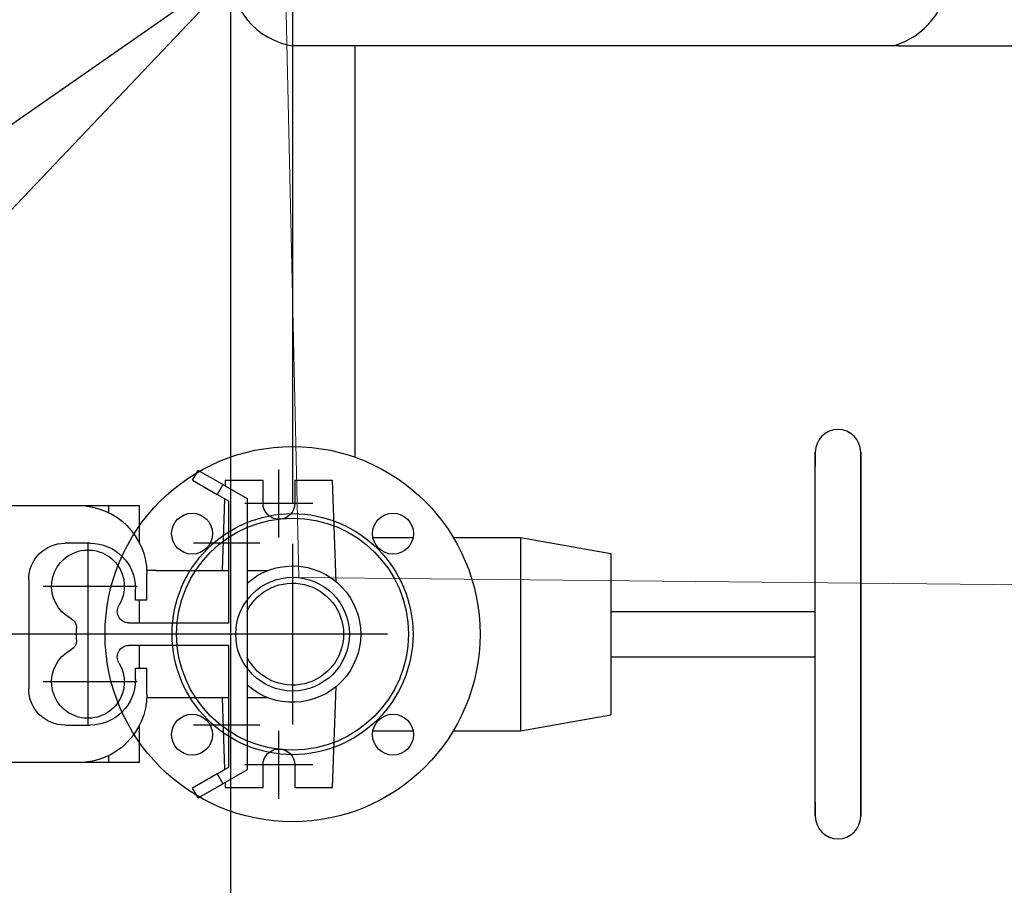
# Model space of a CAD drawing. Units: millimetres. Extents: x 474230 to 1897091, y -1441259 to -444558.
# Drawn here: x 1211928 to 1212578, y -654472 to -653901 of the extents above; entities that cross this region are included whole.
import ezdxf
from ezdxf import colors
from ezdxf.entities.mleader import LeaderData, LeaderLine
from ezdxf.math import Vec2, Vec3

# ---------------------------------------------------------------- set-up
doc = ezdxf.new("R2010")
doc.units = ezdxf.units.MM
doc.linetypes.add('CONTI', pattern=[0])
for name, color, linetype in [('Center', 7, 'Continuous'), ('Grundfos', 5, 'Continuous'), ('Системный слой', 7, 'Continuous')]:
    doc.layers.add(name, color=color, linetype=linetype)
doc.layers.add('сооружения', color=7, linetype='Continuous', lineweight=50)
doc.layers.add('текстовый', color=7, linetype='Continuous', lineweight=25)
doc.styles.add('100', font='simplex.shx', dxfattribs={"width": 0.9, "height": 100})
doc.styles.add('75', font='simplex.shx', dxfattribs={"width": 0.9, "height": 75})
doc.dimstyles.new('75', dxfattribs={"dimtxt": 75, "dimasz": 50, "dimexe": 1.25, "dimexo": 0, "dimgap": 25, "dimtad": 1, "dimtxsty": '75', "dimblk": 'ARCHTICK', "dimcen": 2.5, "dimclrd": 256, "dimclre": 256, "dimclrt": 7, "dimadec": 0, "dimazin": 0, "dimtfac": 1, "dimtmove": 0, "dimatfit": 1, "dimldrblk": 'ARCHTICK', "dimfxl": 1, "dimlwd": -1, "dimlwe": -1, "dimarcsym": 0})

# ---------------------------------------------------------------- blocks, each defined once
blk = doc.blocks.new('50')
at = {"layer": 'Системный слой', "color": 0, "lineweight": 25}
for p, q in [((-42.5, -35.36), (-42.5, -53.03)), ((42.5, -35.36), (42.5, -53.03)), ((-42.5, -70.71), (-42.5, -100.3)), ((42.5, -70.71), (42.5, -100.3)), ((-42.5, -100.3), (-35.5, -140)), ((42.5, -100.3), (-42.5, -100.3)), ((42.5, -100.3), (35.5, -140)), ((35.5, -140), (-35.5, -140)), ((-10, -140), (-10, -230)), ((10, -140), (10, -230)), ((-80, -230), (80, -230)), ((-73.91, -230), (-80, -230)), ((80, -230), (73.91, -230)), ((-80, -250), (80, -250)), ((0, -250), (-80, -250)), ((80, -250), (0, -250))]:
    blk.add_line(p, q, dxfattribs=at)
for centre, radius in [((0, 0), 82.5), ((-44.19, 44.19), 9), ((0, 0), 53), ((44.19, 44.19), 9), ((0, 0), 51), ((0, 0), 25), ((-44.19, -44.19), 9), ((44.19, -44.19), 9)]:
    blk.add_circle(centre, radius, dxfattribs=at)
for centre, start, end in [((-80, -240), 90, 270), ((80, -240), 270, 90)]:
    blk.add_arc(centre, 10, start, end, dxfattribs=at)
blk = doc.blocks.new('ывас')
at = {"layer": 'Center', "color": 0}
for p, q in [((638810.37, -436889.6), (638810.37, -436859.72)), ((638795.43, -436874.66), (638825.31, -436874.66)), ((638804.37, -436892.47), (638804.37, -436971.85)), ((638818.73, -436892.16), (638848.01, -436892.16)), ((638894.37, -436892.47), (638894.37, -436971.85)), ((638872.71, -436911.16), (638914.07, -436911.16)), ((638762.64, -436932.16), (639200.7, -436932.16)), ((638872.71, -436953.16), (638914.07, -436953.16)), ((638818.73, -436972.16), (638848.01, -436972.16)), ((638810.37, -437004.6), (638810.37, -436974.72)), ((638795.43, -436989.66), (638825.31, -436989.66))]:
    blk.add_line(p, q, dxfattribs=at)
at = {"layer": 'Grundfos', "color": 0}
for p, q in [((638835.04, -436866.41), (638845.87, -436860.16)), ((638848.37, -436864.49), (638845.87, -436860.16)), ((638785.17, -436909.11), (638786.73, -436864.66)), ((638786.73, -436864.66), (638803.37, -436864.66)), ((638803.37, -436864.66), (638803.37, -436874.66)), ((638817.37, -436864.66), (638834.01, -436864.66)), ((638817.37, -436874.66), (638817.37, -436864.66)), ((638835.04, -436866.41), (638824.37, -436872.57)), ((638834.01, -436864.66), (638834.09, -436866.96)), ((638835.04, -436866.41), (638837.54, -436870.74)), ((638848.37, -436864.49), (638837.54, -436870.74)), ((638824.37, -436872.57), (638824.37, -436991.75)), ((638832.37, -436873.73), (638837.54, -436870.74)), ((638834.29, -436872.62), (638835.39, -436904.16)), ((638832.37, -436927.16), (638832.37, -436873.73)), ((638885.13, -436875.66), (638871.68, -436875.66)), ((638871.68, -436892.16), (638871.68, -436875.66)), ((638885.13, -436878.79), (638885.13, -436875.66)), ((638898.47, -436875.66), (638885.13, -436875.66)), ((638934.26, -436875.66), (638898.47, -436875.66)), ((638893.47, -436892.16), (638904.47, -436892.16)), ((638824.37, -436904.16), (638815.14, -436904.16)), ((638864.37, -436904.16), (638832.37, -436904.16)), ((638864.37, -436904.16), (638868.51, -436904.16)), ((638868.47, -436917.16), (638868.47, -436905.66)), ((638920.47, -436908.16), (638920.47, -436956.16)), ((638873.47, -436917.16), (638873.47, -436912.16)), ((638868.47, -436917.16), (638873.47, -436917.16)), ((638871.68, -436927.16), (638871.68, -436917.16)), ((638876.48, -436927.16), (638832.37, -436927.16)), ((638899.37, -436934.69), (638899.37, -436929.63)), ((638832.37, -436990.59), (638832.37, -436937.16)), ((638832.37, -436937.16), (638876.48, -436937.16)), ((638871.68, -436947.16), (638871.68, -436937.16)), ((638873.47, -436947.16), (638868.47, -436947.16)), ((638868.47, -436958.66), (638868.47, -436947.16)), ((638873.47, -436952.16), (638873.47, -436947.16)), ((638786.73, -436999.66), (638785.17, -436955.22)), ((638815.14, -436960.16), (638824.37, -436960.16)), ((638832.37, -436960.16), (638864.37, -436960.16)), ((638835.39, -436960.16), (638834.29, -436991.7)), ((638864.37, -436960.16), (638868.51, -436960.16)), ((638871.68, -436988.66), (638871.68, -436972.16)), ((638904.47, -436972.16), (638893.47, -436972.16)), ((638885.13, -436988.66), (638885.13, -436985.53)), ((638803.37, -436989.66), (638803.37, -436999.66)), ((638817.37, -436999.66), (638817.37, -436989.66)), ((638871.68, -436988.66), (638885.13, -436988.66)), ((638885.13, -436988.66), (638898.47, -436988.66)), ((638898.47, -436988.66), (638934.26, -436988.66)), ((638824.37, -436991.75), (638835.04, -436997.91)), ((638837.54, -436993.58), (638832.37, -436990.59)), ((638837.54, -436993.58), (638835.04, -436997.91)), ((638837.54, -436993.58), (638848.37, -436999.83)), ((638834.09, -436997.36), (638834.01, -436999.66)), ((638845.87, -437004.16), (638835.04, -436997.91)), ((638803.37, -436999.66), (638786.73, -436999.66)), ((638834.01, -436999.66), (638817.37, -436999.66)), ((638845.87, -437004.16), (638848.37, -436999.83))]:
    blk.add_line(p, q, dxfattribs=at)
for centre, radius, start, end in [((638810.37, -436874.66), 7, 180, 0), ((638898.47, -436905.66), 30, 90, 180), ((638893.47, -436912.16), 20, 90, 180), ((638904.47, -436908.16), 16, 0, 90), ((638894.37, -436911.16), 16, 298.4369, 211.5881), ((638804.37, -436932.16), 30, 48.1897, 311.8103), ((638804.37, -436932.16), 22.43, 26.8919, 333.1081), ((638876.48, -436922.16), 5, 270, 31.5881), ((638904.37, -436929.63), 5, 118.4369, 180), ((638876.48, -436942.16), 5, 328.4119, 90), ((638904.37, -436934.69), 5, 180, 241.5631), ((638894.37, -436953.16), 16, 148.4119, 61.5631), ((638893.47, -436952.16), 20, 180, 270), ((638898.47, -436958.66), 30, 180, 270), ((638904.47, -436956.16), 16, 270, 0), ((638810.37, -436989.66), 7, 0, 180)]:
    blk.add_arc(centre, radius, start, end, dxfattribs=at)
blk = doc.blocks.new('_ArchTick')
at = {"color": 0, "linetype": 'ByBlock', "const_width": 0.15}
blk.add_lwpolyline([(-0.5, -0.5), (0.5, 0.5)], dxfattribs=at)
blk = doc.blocks.new('*D5739')
at = {"layer": 'Defpoints', "color": 0, "linetype": 'ByBlock', "lineweight": 13, "transparency": 16777216}
for p in [(1213297.76, -653012.09), (1210836.45, -654727.31)]:
    blk.add_point(p, dxfattribs=at)
at = {"layer": 'текстовый', "color": 252, "transparency": 16777216}
for p in [(1213666.08, -652755.42), (1210836.45, -654727.31)]:
    blk.add_line(p, (1213297.76, -653012.09), dxfattribs=at)
at = {"layer": 'текстовый', "color": 252, "linetype": 'ByBlock', "transparency": 16777216, "xscale": 50, "yscale": 50, "zscale": 50}
for p, rotation in [((1213297.76, -653012.09), 214.8714876037729), ((1210836.45, -654727.31), 34.87148760377295)]:
    blk.add_blockref('_ArchTick', p, dxfattribs=dict(at, rotation=rotation))
at = {"layer": 'текстовый', "color": 7, "linetype": 'ByBlock', "lineweight": 25, "transparency": 16777216, "insert": (1213487.21, -652803.9), "char_height": 75, "attachment_point": 5, "rotation": 34.87149, "style": '75'}
blk.add_mtext('{\\C252;∅3000}', dxfattribs=at)
blk = doc.blocks.new('*D5833')
at = {"layer": 'Defpoints', "color": 0, "lineweight": 13, "transparency": 16777216}
for p in [(1213169.68, -652713.65), (1210965.92, -655033.88)]:
    blk.add_point(p, dxfattribs=at)
at = {"layer": 'текстовый', "color": 252, "transparency": 16777216}
for p in [(1213478.85, -652388.15), (1210965.92, -655033.88)]:
    blk.add_line(p, (1213169.68, -652713.65), dxfattribs=at)
at = {"layer": 'текстовый', "color": 252, "transparency": 16777216, "xscale": 50, "yscale": 50, "zscale": 50}
for p, rotation in [((1213169.68, -652713.65), 226.4747043928802), ((1210965.92, -655033.88), 46.47470439288009)]:
    blk.add_blockref('_ArchTick', p, dxfattribs=dict(at, rotation=rotation))
at = {"layer": 'текстовый', "color": 7, "lineweight": 25, "transparency": 16777216, "insert": (1213313.38, -652471.61), "char_height": 75, "attachment_point": 5, "rotation": 46.4747, "style": '75'}
blk.add_mtext('{\\C252;∅3200}', dxfattribs=at)

msp = doc.modelspace()

# ---------------------------------------------------------------- linework, layer by layer
at = {"layer": 'сооружения', "color": 122, "linetype": 'CONTI', "lineweight": 30, "true_color": 0x16b6a8}
for centre, radius, start, end in [((1212067.802, -653873.766), 1600, 182.226387, 358.617834), ((1212067.107, -653869.701), 1500, 183.748293, 358.128028)]:
    msp.add_arc(centre, radius, start, end, dxfattribs=at)
at = {"layer": 'текстовый', "color": 252, "lineweight": 25}
for p, q in [((1212067.107, -652369.701), (1212067.107, -655369.701)), ((1212108.039, -653524.958), (1212108.039, -654219.836)), ((1212067.039, -653675.907), (1212067.039, -654187.369)), ((1212196.08, -653918.701), (1212108.039, -653918.701)), ((1212149.039, -653918.701), (1212149.039, -654189.877)), ((1212508.476, -653918.701), (1212184.002, -653918.701)), ((1212508.151, -653918.7), (1213695.872, -653918.7))]:
    msp.add_line(p, q, dxfattribs=at)
for centre, radius, start, end in [((1212116.411, -653869.7), 49.71, 99.695363, 260.304637), ((1212489.724, -653868.901), 51.962, 286.591725, 65.034187)]:
    msp.add_arc(centre, radius, start, end, dxfattribs=at)

# ---------------------------------------------------------------- block references
at = {"color": 1, "lineweight": 15, "xscale": -1.5, "yscale": 1.5, "zscale": 1.5}
msp.add_blockref('ывас', (2170314.594, 1091.603), dxfattribs=at)
at = {"color": 1, "lineweight": 15, "xscale": 1.5, "yscale": 1.5, "zscale": 1.5, "rotation": 90}
msp.add_blockref('50', (1212108.039, -654306.638), dxfattribs=at)

# ---------------------------------------------------------------- dimensions: what is measured, and where the dimension line sits
at = {"layer": 'текстовый', "color": 252, "lineweight": 25}
dim = msp.add_diameter_dim_2p(p1=(1210965.922, -655033.879), p2=(1213169.682, -652713.654), text='{\\C252;<>}', dimstyle='75', override={"dimclrd": 252, "dimclre": 252, "dimtmove": 1}, dxfattribs=at)
dim.commit()
dim.dimension.update_dxf_attribs({"geometry": '*D5833', "text_midpoint": (1213313.381, -652471.605)})
at = {"layer": 'текстовый', "color": 252, "linetype": 'ByBlock', "lineweight": 25}
dim = msp.add_diameter_dim_2p(p1=(1210836.452, -654727.307), p2=(1213297.761, -653012.094), text='{\\C252;<>}', dimstyle='75', override={"dimclrd": 252, "dimclre": 252, "dimtmove": 1}, dxfattribs=at)
dim.commit()
dim.dimension.update_dxf_attribs({"geometry": '*D5739', "text_midpoint": (1213487.208, -652803.895)})

# ---------------------------------------------------------------- leaders
at = {"layer": 'текстовый', "color": 252, "lineweight": 25}
ml = msp.add_multileader_mtext('Standard', dxfattribs=at)
ml.set_content('3', color=252, style='100')
ml.set_leader_properties(linetype='Continuous', lineweight=5)
ml.build(insert=Vec2(0, 0))
ml.multileader.update_dxf_attribs({"text_left_attachment_type": 6, "text_right_attachment_type": 6, "dogleg_length": 139.589, "arrow_head_size": 100})
ctx = ml.context
ctx.base_point, ctx.char_height, ctx.arrow_head_size, ctx.plane_origin = Vec3(1212813.24, -654275.742), 100, 100, Vec3(1212040.59, -653692.447)
ctx.left_attachment, ctx.right_attachment = 6, 6
notes = []
notes.append((ctx, [(0, (1, 1, 0), (1212771.412, -654275.742), (1, 0), 41.828, [(1, [(1212097.907, -653631.218), (1212112.103, -654269.359)], 0, [])])]))
ctx.mtext.insert, ctx.mtext.flow_direction = Vec3(1212815.24, -654155.742), 5
for ctx, leaders in notes:
    for number, flags, end, landing, length, lines in leaders:
        leader = LeaderData()
        leader.index, (leader.has_last_leader_line, leader.has_dogleg_vector, leader.attachment_direction) = number, flags
        leader.last_leader_point, leader.dogleg_vector, leader.dogleg_length = Vec3(end), Vec3(landing), length
        for number, points, colour, breaks in lines:
            line = LeaderLine()
            line.index, line.vertices, line.color, line.breaks = number, Vec3.list(points), colors.encode_raw_color(colour), breaks
            leader.lines.append(line)
        ctx.leaders.append(leader)

doc.saveas('drawing.dxf')
